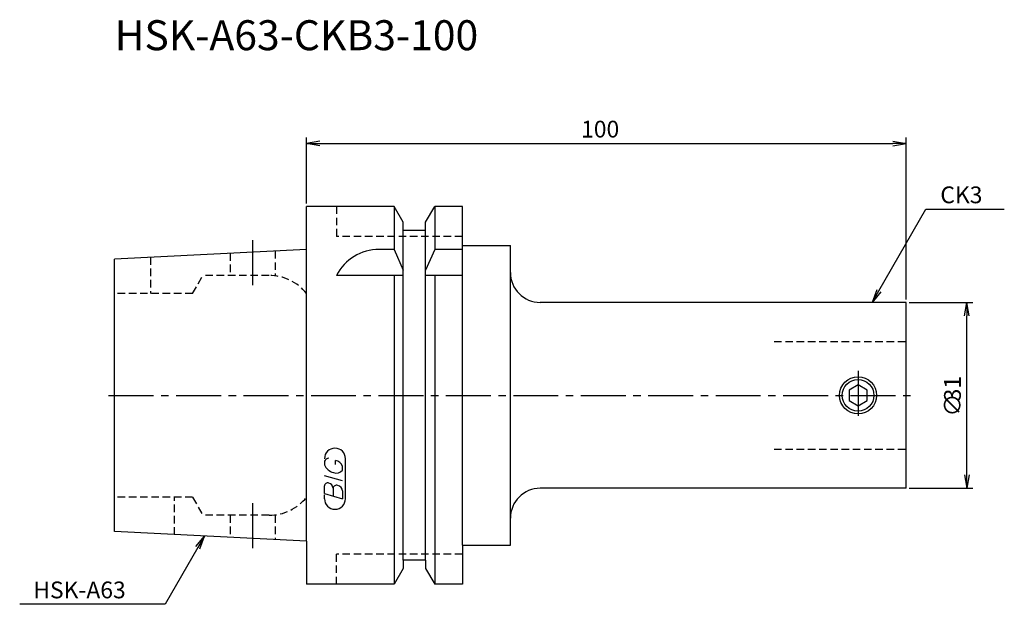
# Model space of a CAD drawing. Extents: x -48 to 116, y -35 to 63.
import ezdxf
from ezdxf.enums import TextEntityAlignment as Align

# ---------------------------------------------------------------- set-up
doc = ezdxf.new("R2010")
doc.units = 0
doc.header["$LTSCALE"] = 10
doc.linetypes.add('CENTER2', pattern=[1.125, 0.75, -0.125, 0.125, -0.125])
doc.linetypes.add('HIDDEN2', pattern=[0.1875, 0.125, -0.0625])
for name, color, linetype in [('240', 4, 'CONTINUOUS'), ('241', 211, 'CONTINUOUS'), ('242', 3, 'CONTINUOUS'), ('243', 211, 'HIDDEN2'), ('245', 2, 'CENTER2'), ('247', 60, 'CONTINUOUS'), ('250', 3, 'CONTINUOUS')]:
    doc.layers.add(name, color=color, linetype=linetype)
doc.styles.get("Standard").update_dxf_attribs({"font": 'romans.shx', "bigfont": 'extfont.shx'})
doc.styles.add('YOKO', font='romans.shx', dxfattribs={"bigfont": 'extfont.shx'})

msp = doc.modelspace()

# ---------------------------------------------------------------- linework, layer by layer
at = {"layer": '240', "linetype": 'CONTINUOUS'}
for p, q in [((0, 24.32), (0, 31.5)), ((14.62, 31.5), (0, 31.5)), ((16.12, 28.9), (14.62, 31.5)), ((19.87, 28.9), (21.38, 31.5)), ((26, 31.5), (21.38, 31.5)), ((26, 25), (26, 31.5)), ((16.12, 27.5), (16.12, 28.9)), ((19.87, 27.5), (19.87, 28.9)), ((19.87, 27.5), (16.12, 27.5)), ((26, 25), (34, 25)), ((34, 20.5), (34, 25)), ((0, 24.32), (-32, 22.71)), ((-32, -22.71), (-32, 22.71)), ((100, 15.5), (39, 15.5)), ((100, -15.5), (100, 15.5)), ((100, -15.5), (39, -15.5)), ((34, -25), (34, -20.5)), ((0, -24.32), (-32, -22.71)), ((0, -24.32), (0, -31.5)), ((26, -25), (26, -31.5)), ((26, -25), (34, -25)), ((19.87, -27.5), (16.12, -27.5)), ((16.12, -27.5), (16.12, -28.9)), ((19.87, -27.5), (19.87, -28.9)), ((16.12, -28.9), (14.62, -31.5)), ((19.87, -28.9), (21.38, -31.5)), ((14.62, -31.5), (0, -31.5)), ((26, -31.5), (21.38, -31.5))]:
    msp.add_line(p, q, dxfattribs=at)
for centre, start, end in [((39, 20.5), 180, 270), ((39, -20.5), 90, 180)]:
    msp.add_arc(centre, 5, start, end, dxfattribs=at)
at = {"layer": '241', "linetype": 'CONTINUOUS'}
for p, q in [((14.62, 31.5), (14.62, 24.34)), ((21.38, 31.5), (21.38, 24.34)), ((16.12, -27.5), (16.12, 27.5)), ((19.87, -27.5), (19.87, 27.5)), ((26, -25), (26, 25)), ((0, -24.32), (0, 24.32)), ((14.62, 24.34), (12.11, 24.34)), ((14.62, 24.34), (16.12, 20.86)), ((21.38, 24.34), (19.87, 20.86)), ((26, 24.34), (21.38, 24.34)), ((16.12, 20), (5, 20)), ((14.62, 20), (14.62, -31.5)), ((26, 20), (19.87, 20)), ((21.38, 20), (21.38, -31.5)), ((34, -20.5), (34, 20.5))]:
    msp.add_line(p, q, dxfattribs=at)
msp.add_lwpolyline([(90.5, -0.87), (92, -1.73), (93.5, -0.87), (93.5, 0.87), (92, 1.73), (90.5, 0.87)], close=True, dxfattribs=at)
msp.add_circle((92, 0), 3.1, dxfattribs=at)
msp.add_arc((12.11, 16.34), 8, 90, 152.7434, dxfattribs=at)
at = {"layer": '242', "linetype": 'CONTINUOUS'}
msp.add_circle((92, 0), 2.65, dxfattribs=at)
at = {"layer": '243', "linetype": 'HIDDEN2'}
for p, q in [((5, 31.5), (5, 26.5)), ((26, 26.5), (5, 26.5)), ((-26, 23.01), (-26, 17)), ((-12.75, 23.68), (-12.75, 20)), ((-5.25, 24.05), (-5.25, 20)), ((-19, 17), (-17.26, 20)), ((-6.24, 20), (-17.26, 20)), ((-19, 17), (-32, 17)), ((78, 9), (100, 9)), ((78, -9), (100, -9)), ((-19, -17), (-32, -17)), ((-22, -23.22), (-22, -17)), ((-19, -17), (-17.26, -20)), ((-6.24, -20), (-17.26, -20)), ((-12.75, -20), (-12.75, -23.68)), ((-5.25, -20), (-5.25, -24.05)), ((26, -26.5), (5, -26.5)), ((5, -31.5), (5, -26.5))]:
    msp.add_line(p, q, dxfattribs=at)
for centre, start, end in [((-6.24, 12), 38.6822, 90), ((-6.24, -12), 270, 321.3178)]:
    msp.add_arc(centre, 8, start, end, dxfattribs=at)
at = {"layer": '245', "linetype": 'CENTER2'}
for p, q in [((-9, 25.86), (-9, 18)), ((92, 4.1), (92, -4.1)), ((-33, 0), (101.6, 0)), ((-9, -18), (-9, -25.87))]:
    msp.add_line(p, q, dxfattribs=at)
at = {"layer": '247', "linetype": 'CONTINUOUS'}
for p, q in [((3, -11), (3, -11.57)), ((4.85, -11.54), (4.85, -10.85)), ((6.5, -17.25), (6.5, -10.56)), ((6, -12.46), (6, -11.85)), ((6, -14.28), (3, -13.42)), ((3, -16.38), (3, -15.08)), ((3, -16.38), (6, -17.24)), ((4.42, -15.48), (4.42, -16.79)), ((6, -15.94), (6, -17.24)), ((3, -17.25), (3, -16.58))]:
    msp.add_line(p, q, dxfattribs=at)
for centre, radius, start, end in [((4.75, -10.56), 1.75, 0, 180), ((3.81, -11.37), 0.891, 94.9946, 155.1663), ((4.66, -12.23), 1.39, 15.8461, 82.3251), ((5.08, -10.71), 2.25, 202.3595, 254.9932), ((4.96, -11.64), 1.32, 249.7136, 321.7887), ((3.55, -15.15), 0.554, 72.9979, 172.9242), ((3.44, -15.57), 0.99, 4.7429, 73.8492), ((4.98, -15.56), 0.564, 65.9909, 172.2634), ((4.99, -16.04), 1.02, 5.702, 77.2773), ((4.75, -17.25), 1.75, 180, 0)]:
    msp.add_arc(centre, radius, start, end, dxfattribs=at)
at = {"layer": '250', "linetype": 'CONTINUOUS'}
for p, q in [((0, 32), (0, 43)), ((100, 16), (100, 43)), ((2.23, 42.37), (0, 42)), ((2.23, 41.63), (0, 42)), ((0, 42), (2.23, 42)), ((2.23, 42), (97.77, 42)), ((97.77, 42.37), (100, 42)), ((97.77, 41.63), (100, 42)), ((100, 42), (97.77, 42)), ((103.32, 31.04), (116.39, 31.04)), ((95.14, 17.62), (94.35, 15.5)), ((94.35, 15.5), (95.47, 17.43)), ((95.79, 17.25), (94.35, 15.5)), ((100.5, 15.5), (111.14, 15.5)), ((109.77, 13.27), (110.14, 15.5)), ((110.51, 13.27), (110.14, 15.5)), ((110.14, 15.5), (110.14, 13.27)), ((110.14, -13.27), (110.14, 13.27)), ((109.77, -13.27), (110.14, -15.5)), ((110.51, -13.27), (110.14, -15.5)), ((110.14, -15.5), (110.14, -13.27)), ((100.5, -15.5), (111.14, -15.5)), ((-18.44, -25.21), (-17, -23.47)), ((-17, -23.47), (-18.11, -25.4)), ((-17.79, -25.58), (-17, -23.47)), ((-18.11, -25.4), (-23.57, -34.85)), ((-23.57, -34.85), (-47.84, -34.85))]:
    msp.add_line(p, q, dxfattribs=at)
msp.add_lwpolyline([(95.47, 17.43), (103.32, 31.04)], dxfattribs=at)

# ---------------------------------------------------------------- texts
at = {"layer": '241', "linetype": 'CONTINUOUS', "style": 'YOKO'}
msp.add_text('HSK-A63-CKB3-100', height=5, dxfattribs=at).set_placement((-32, 56), align=Align.BOTTOM_LEFT)
at = {"layer": '250', "linetype": 'CONTINUOUS'}
msp.add_text('100', height=2.8, dxfattribs=at).set_placement((45.8, 43))
at = {"layer": '250', "linetype": 'CONTINUOUS', "style": 'YOKO'}
for s, p in [('CK3', (105.72, 32.04)), ('HSK-A63', (-45.57, -33.85))]:
    msp.add_text(s, height=2.8, dxfattribs=at).set_placement(p)
at = {"layer": '250', "linetype": 'CONTINUOUS'}
for s, p in [('31', (109.14, -1)), ('∅', (109.14, -3.53))]:
    msp.add_text(s, height=2.8, rotation=90, dxfattribs=at).set_placement(p)

doc.saveas('drawing.dxf')
